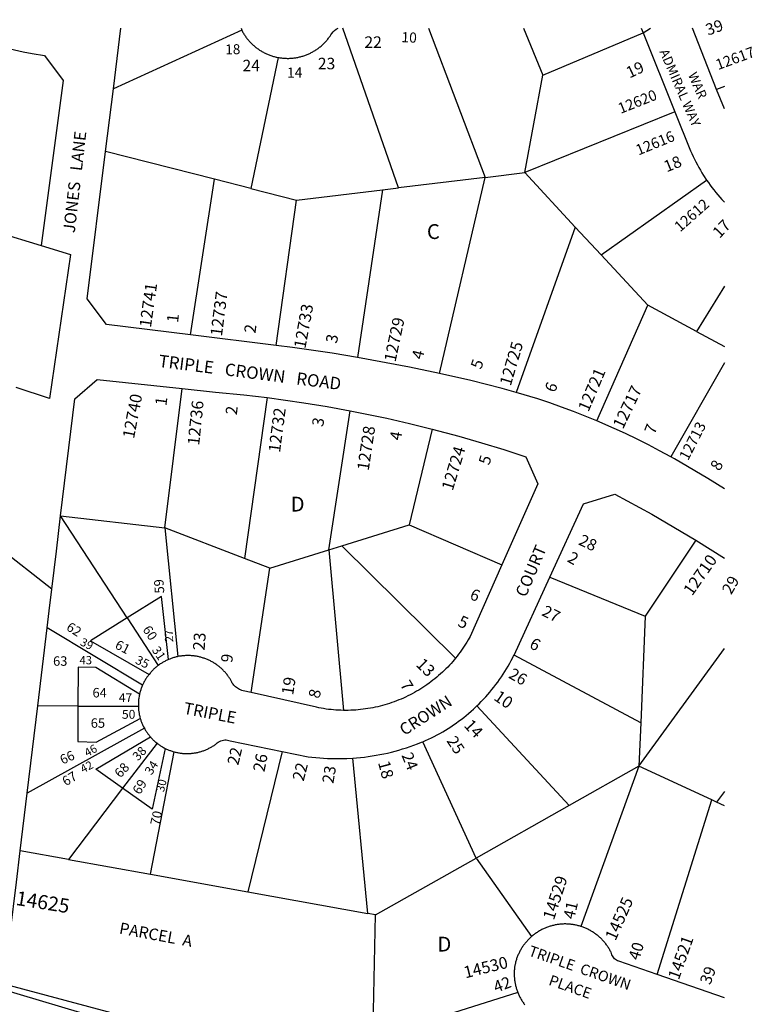
# Model space of a CAD drawing. Units: inches. Extents: x 1231744 to 1237799, y 517456 to 521469.
# Drawn here: x 1236920 to 1237799, y 520285 to 521466 of the extents above; entities that cross this region are included whole.
import ezdxf
from ezdxf.enums import TextEntityAlignment as Align

# ---------------------------------------------------------------- set-up
doc = ezdxf.new("R2010")
doc.units = ezdxf.units.IN
doc.header["$MEASUREMENT"] = 0
for name, color, linetype in [('Addresses', 5, 'Continuous'), ('Lot-Block-Parcel Text', 6, 'Continuous'), ('Parcel Boundaries', 7, 'Continuous'), ('Street Names', 7, 'Continuous'), ('Street ROW', 5, 'Continuous')]:
    doc.layers.add(name, color=color, linetype=linetype)
doc.styles.add('Arial', font='txt')

msp = doc.modelspace()

# ---------------------------------------------------------------- linework, layer by layer
at = {"layer": 'Parcel Boundaries'}
for p, q in [((1237186.6, 521453.5), (1237032.6, 521382.9)), ((1237374.8, 521264.2), (1237307.8, 521455.8)), ((1237410.8, 521455.8), (1237478.5, 521276.8)), ((1237524.6, 521455.8), (1237547.8, 521399.3)), ((1237547.8, 521399.3), (1237668.2, 521450.2)), ((1237230.2, 521420.7), (1237197.7, 521263.3)), ((1237526.1, 521282.5), (1237547.8, 521399.3)), ((1237765.7, 521385.8), (1237756.4, 521382.3)), ((1237154, 521274.5), (1237023.2, 521307.9)), ((1237125.3, 521087.7), (1237154, 521274.5)), ((1237197.7, 521263.3), (1237154, 521274.5)), ((1237478.5, 521276.8), (1237374.8, 521264.2)), ((1237423.8, 521041.5), (1237478.5, 521276.8)), ((1237478.5, 521276.8), (1237526.1, 521282.5)), ((1237526.1, 521282.5), (1237586.8, 521217.2)), ((1237617.7, 521184), (1237744.4, 521273.6)), ((1237197.7, 521263.3), (1237252.2, 521249.4)), ((1237252.2, 521249.4), (1237355.4, 521261.9)), ((1237355.4, 521261.9), (1237325.5, 521060.6)), ((1237355.4, 521261.9), (1237374.8, 521264.2)), ((1237228.1, 521075.1), (1237252.2, 521249.4)), ((1236772.6, 521248.1), (1236946, 521195)), ((1237586.8, 521217.2), (1237516, 521018.8)), ((1237617.7, 521184), (1237586.8, 521217.2)), ((1237673.9, 521123.5), (1237617.7, 521184)), ((1237765.7, 521146.1), (1237732.1, 521092)), ((1237612.8, 520984.6), (1237673.9, 521123.5)), ((1237732.1, 521092), (1237673.9, 521123.5)), ((1237732.1, 521092), (1237765.7, 521073.8)), ((1237765.7, 521054.2), (1237701.3, 520941.4)), ((1237094.4, 520856.4), (1237115.1, 521023.4)), ((1237217, 521012.5), (1237190.1, 520819.6)), ((1237291.3, 520830), (1237316.6, 520996.8)), ((1237415.3, 520974.8), (1237387.7, 520860)), ((1236969.3, 520870.8), (1237094.4, 520856.4)), ((1237049.3, 520748.2), (1236969.3, 520870.8)), ((1237306.8, 520834.9), (1237387.7, 520860)), ((1237387.7, 520860), (1237498.8, 520811.9)), ((1237190.1, 520819.6), (1237094.4, 520856.4)), ((1237094.4, 520856.4), (1237110.1, 520701.8)), ((1237731.4, 520841.4), (1237670.6, 520750.4)), ((1237220.5, 520808), (1237291.3, 520830)), ((1237291.3, 520830), (1237306.8, 520834.9)), ((1237291.3, 520830), (1237308.6, 520637.3)), ((1237443.1, 520700), (1237306.8, 520834.9)), ((1237220.5, 520808), (1237190.1, 520819.6)), ((1237197.9, 520658.7), (1237220.5, 520808)), ((1237556.3, 520797.3), (1237670.6, 520750.4)), ((1237049.3, 520748.2), (1237086.5, 520691.2)), ((1237670.6, 520750.4), (1237665.4, 520622.3)), ((1237067.6, 520667.6), (1236953.1, 520736.2)), ((1237663.2, 520570.5), (1237765.7, 520711.7)), ((1237665.4, 520622.3), (1237513.4, 520703.7)), ((1236990.1, 520642.5), (1236941.8, 520642.6)), ((1236990.1, 520642.5), (1237062.6, 520642.4)), ((1237579.4, 520523.1), (1237468.6, 520642.6)), ((1237069.8, 520615.8), (1236929.2, 520538)), ((1237665.4, 520622.3), (1237663.2, 520570.5)), ((1237467.8, 520460.1), (1237403.8, 520599.6)), ((1237085, 520597.9), (1237043.7, 520543.8)), ((1237077.1, 520440.7), (1237105.6, 520587.5)), ((1237235, 520588.1), (1237194, 520419.6)), ((1237337.8, 520393.7), (1237319.9, 520580)), ((1237663.2, 520570.5), (1237579.4, 520523.1)), ((1237663.2, 520570.5), (1237593.5, 520378)), ((1237750.5, 520529.8), (1237663.2, 520570.5)), ((1237043.7, 520543.8), (1236978.6, 520458.4)), ((1237685.1, 520320.3), (1237750.5, 520529.8)), ((1237756.4, 520527.1), (1237750.5, 520529.8)), ((1237765.7, 520540.1), (1237756.4, 520527.1)), ((1237579.4, 520523.1), (1237467.8, 520460.1)), ((1237765.7, 520522.7), (1237756.4, 520527.1)), ((1236978.6, 520458.4), (1236920.9, 520468.8)), ((1236978.6, 520458.4), (1237077.1, 520440.7)), ((1237347.3, 520392), (1237467.8, 520460.1)), ((1237467.8, 520460.1), (1237534.2, 520365.8)), ((1237077.1, 520440.7), (1237194, 520419.6)), ((1237194, 520419.6), (1237337.8, 520393.7)), ((1237347.3, 520392), (1237337.8, 520393.7)), ((1237344.1, 520244), (1237347.3, 520392)), ((1237517.8, 520298.8), (1237344.1, 520244))]:
    msp.add_line(p, q, dxfattribs=at)
for points in [[(1237706.4, 521355.5), (1237704.4, 521354.7), (1237526.1, 521282.5)], [(1237098.9, 520698.4), (1237090.4, 520773.8), (1237049.3, 520748.2)], [(1237049.3, 520748.2), (1237005, 520720.6), (1237075.4, 520680.5)], [(1237064.1, 520656.9), (1237011.5, 520688.9), (1236990.3, 520689), (1236990.1, 520642.5)], [(1236990.1, 520642.5), (1236989.8, 520599.8), (1237012, 520599), (1237064.6, 520627.7)], [(1237043.7, 520543.8), (1237011.4, 520566.7), (1237077, 520605.4)], [(1237094.6, 520591.5), (1237079, 520518.9), (1237043.7, 520543.8)]]:
    msp.add_lwpolyline(points, dxfattribs=at)
at = {"layer": 'Street ROW'}
for p, q in [((1237032.6, 521382.9), (1237041.7, 521455.8)), ((1237185.9, 521455.8), (1237186.6, 521453.5)), ((1237666, 521455.8), (1237668.2, 521450.2)), ((1237668.2, 521450.2), (1237677.2, 521455.8)), ((1237668.2, 521450.2), (1237706.4, 521355.5)), ((1237756.4, 521382.3), (1237727.3, 521455.8)), ((1237023.2, 521307.9), (1237032.6, 521382.9)), ((1237765.7, 521358.9), (1237756.4, 521382.3)), ((1237228.1, 521075.1), (1237125.3, 521087.7)), ((1236958.7, 520782.6), (1236872.9, 520849.7)), ((1237731.4, 520841.4), (1237765.7, 520819.8)), ((1237513.4, 520703.7), (1237556.3, 520797.3)), ((1236941.8, 520642.6), (1236953.1, 520736.2)), ((1236929.2, 520538), (1236941.8, 520642.6)), ((1236920.9, 520468.8), (1236929.2, 520538)), ((1237765.7, 520292.3), (1237685.1, 520320.3))]:
    msp.add_line(p, q, dxfattribs=at)
for points in [[(1236841.2, 521450.6), (1236851.4, 521447.1), (1236861.7, 521443.8), (1236872, 521440.6), (1236882.4, 521437.6), (1236892.9, 521434.8), (1236903.4, 521432.2), (1236913.9, 521429.8), (1236924.5, 521427.6), (1236935.1, 521425.5), (1236949.8, 521423), (1236972.2, 521392.9), (1236946, 521195)], [(1237186.6, 521453.5), (1237187.1, 521452.5), (1237187.6, 521451.6), (1237188.1, 521450.6), (1237188.7, 521449.7), (1237189.2, 521448.8), (1237189.8, 521447.9), (1237190.4, 521447), (1237191, 521446.1), (1237191.6, 521445.2), (1237192.3, 521444.3), (1237192.9, 521443.5), (1237193.6, 521442.6), (1237194.3, 521441.8), (1237195, 521441), (1237195.7, 521440.2), (1237196.4, 521439.4), (1237197.2, 521438.6), (1237197.9, 521437.8), (1237198.7, 521437), (1237199.5, 521436.3), (1237200.3, 521435.6), (1237201.1, 521434.9), (1237201.9, 521434.1), (1237202.7, 521433.5), (1237203.6, 521432.8), (1237204.5, 521432.1), (1237205.3, 521431.5), (1237206.2, 521430.9), (1237207.1, 521430.2), (1237208, 521429.6), (1237208.9, 521429.1), (1237209.8, 521428.5), (1237210.7, 521428), (1237211.7, 521427.4), (1237212.6, 521426.9), (1237213.6, 521426.4), (1237214.6, 521425.9), (1237215.5, 521425.5), (1237216.5, 521425), (1237217.5, 521424.6), (1237218.5, 521424.2), (1237219.5, 521423.8), (1237220.5, 521423.4), (1237221.5, 521423), (1237222.6, 521422.7), (1237223.6, 521422.4), (1237224.6, 521422), (1237225.7, 521421.8), (1237226.7, 521421.5), (1237227.8, 521421.2), (1237228.8, 521421), (1237230.2, 521420.7)], [(1237706.4, 521355.5), (1237725.2, 521308.7), (1237726.7, 521305.3), (1237728.3, 521301.9), (1237729.9, 521298.6), (1237731.5, 521295.3), (1237733.3, 521292), (1237735.1, 521288.7), (1237736.9, 521285.5), (1237738.8, 521282.3), (1237740.8, 521279.1), (1237744.4, 521273.6)], [(1237125.3, 521087.7), (1237024.3, 521100.1), (1237001.2, 521131), (1237023.2, 521307.9)], [(1237744.4, 521273.6), (1237746.5, 521270.6), (1237748.6, 521267.6), (1237750.8, 521264.6), (1237753.1, 521261.7), (1237755.4, 521258.8), (1237757.7, 521255.9), (1237760.1, 521253.1), (1237762.6, 521250.3), (1237765.7, 521246.9)], [(1236946, 521195), (1236981.3, 521184.1), (1236956, 521011.3), (1236915.9, 521024.8)], [(1237325.5, 521060.6), (1237295, 521065.8), (1237247.7, 521072.7), (1237228.1, 521075.1)], [(1237423.8, 521041.5), (1237388, 521049), (1237325.5, 521060.6)], [(1237516, 521018.8), (1237499.1, 521023.6), (1237461.5, 521032.9), (1237423.8, 521041.5)], [(1236969.3, 520870.8), (1236986.2, 521011.1), (1237013.3, 521034.4), (1237115.1, 521023.4)], [(1237115.1, 521023.4), (1237155.1, 521019.1), (1237189.2, 521015.7), (1237217, 521012.5)], [(1237612.8, 520984.6), (1237598.7, 520990.4), (1237584.6, 520995.9), (1237570.4, 521001.2), (1237556.1, 521006.2), (1237541.7, 521011), (1237516, 521018.8)], [(1237217, 521012.5), (1237261.3, 521006.3), (1237289, 521001.8), (1237316.6, 520996.8)], [(1237316.6, 520996.8), (1237360.8, 520987.7), (1237388.1, 520981.5), (1237415.3, 520974.8)], [(1237701.3, 520941.4), (1237687.9, 520948.7), (1237674.5, 520955.8), (1237660.9, 520962.7), (1237647.2, 520969.3), (1237633.4, 520975.6), (1237612.8, 520984.6)], [(1237415.3, 520974.8), (1237447.1, 520966.3), (1237474.1, 520958.5), (1237500.9, 520950.3), (1237527.5, 520941.6), (1237542, 520909.1), (1237498.8, 520811.9)], [(1237765.7, 520903), (1237745.7, 520915.4), (1237705.7, 520939), (1237701.3, 520941.4)], [(1237556.3, 520797.3), (1237596.6, 520885.2), (1237634.4, 520896.7), (1237678.5, 520872.6), (1237705.1, 520857.2), (1237731.4, 520841.4)], [(1236953.1, 520736.2), (1236955.6, 520756.7), (1236958.7, 520782.6), (1236964.2, 520828.3), (1236969.3, 520870.8)], [(1237498.8, 520811.9), (1237460.5, 520725.9), (1237458.2, 520721.8), (1237456.7, 520719.3), (1237455.1, 520716.7), (1237453.5, 520714.3), (1237451.9, 520711.8), (1237450.2, 520709.4), (1237448.5, 520707), (1237446.7, 520704.6), (1237444.9, 520702.3), (1237443.1, 520700)], [(1237098.9, 520698.4), (1237098, 520698), (1237097, 520697.5), (1237096.1, 520697.1), (1237095.2, 520696.6), (1237094.2, 520696.1), (1237093.3, 520695.7), (1237092.4, 520695.1), (1237091.5, 520694.6), (1237090.6, 520694.1), (1237089.8, 520693.5), (1237088.9, 520693), (1237088, 520692.4), (1237086.5, 520691.2)], [(1237110.1, 520701.8), (1237109, 520701.6), (1237108, 520701.4), (1237107, 520701.1), (1237106, 520700.9), (1237105, 520700.6), (1237104, 520700.3), (1237103.1, 520699.9), (1237102.1, 520699.6), (1237101.1, 520699.3), (1237100.2, 520698.9), (1237098.9, 520698.4)], [(1237197.9, 520658.7), (1237188.2, 520660.8), (1237186.7, 520661.3), (1237185.3, 520661.8), (1237183.9, 520662.4), (1237182.7, 520663), (1237181.4, 520663.8), (1237180.2, 520664.7), (1237179.1, 520665.6), (1237178.1, 520666.6), (1237177.1, 520667.7), (1237176.2, 520668.8), (1237175.3, 520670), (1237174.6, 520671.3), (1237174, 520672.6), (1237173.2, 520674.2), (1237172.6, 520675.1), (1237172.1, 520675.9), (1237171.5, 520676.8), (1237170.9, 520677.7), (1237170.3, 520678.5), (1237169.7, 520679.3), (1237169, 520680.2), (1237168.4, 520681), (1237167.7, 520681.8), (1237167.1, 520682.6), (1237166.4, 520683.4), (1237165.7, 520684.1), (1237164.9, 520684.9), (1237164.2, 520685.6), (1237163.5, 520686.3), (1237162.7, 520687.1), (1237162, 520687.8), (1237161.2, 520688.5), (1237160.4, 520689.1), (1237159.6, 520689.8), (1237158.8, 520690.4), (1237157.9, 520691.1), (1237157.1, 520691.7), (1237156.3, 520692.3), (1237155.4, 520692.9), (1237154.5, 520693.5), (1237153.7, 520694), (1237152.8, 520694.6), (1237151.9, 520695.1), (1237151, 520695.6), (1237150.1, 520696.1), (1237149.1, 520696.6), (1237148.2, 520697), (1237147.3, 520697.5), (1237146.3, 520697.9), (1237145.4, 520698.3), (1237144.4, 520698.7), (1237143.4, 520699.1), (1237142.5, 520699.5), (1237141.5, 520699.8), (1237140.5, 520700.1), (1237139.5, 520700.5), (1237138.5, 520700.8), (1237137.5, 520701), (1237136.5, 520701.3), (1237135.5, 520701.5), (1237134.5, 520701.8), (1237133.5, 520702), (1237132.4, 520702.2), (1237131.4, 520702.3), (1237130.4, 520702.5), (1237129.4, 520702.6), (1237128.3, 520702.7), (1237127.3, 520702.8), (1237126.2, 520702.9), (1237125.2, 520703), (1237124.2, 520703), (1237123.1, 520703.1), (1237122.1, 520703.1), (1237121.1, 520703.1), (1237120, 520703), (1237119, 520703), (1237117.9, 520702.9), (1237116.9, 520702.8), (1237115.9, 520702.7), (1237114.8, 520702.6), (1237113.8, 520702.5), (1237112.8, 520702.3), (1237111.7, 520702.2), (1237110.1, 520701.8)], [(1237443.1, 520700), (1237439.7, 520695.9), (1237437.7, 520693.7), (1237435.7, 520691.5), (1237433.7, 520689.3), (1237431.6, 520687.2), (1237429.5, 520685.1), (1237427.3, 520683.1), (1237425.2, 520681.1), (1237422.9, 520679.1), (1237420.7, 520677.2), (1237418.4, 520675.3), (1237416.1, 520673.4), (1237413.7, 520671.6), (1237411.4, 520669.9), (1237408.9, 520668.1), (1237406.5, 520666.5), (1237404, 520664.8), (1237401.5, 520663.2), (1237399, 520661.7), (1237396.5, 520660.2), (1237393.9, 520658.7), (1237391.3, 520657.3), (1237388.6, 520655.9), (1237386, 520654.6), (1237383.3, 520653.3), (1237380.6, 520652.1), (1237377.9, 520650.9), (1237375.2, 520649.8), (1237372.4, 520648.7), (1237369.6, 520647.6), (1237366.8, 520646.6), (1237364, 520645.7), (1237361.2, 520644.8), (1237358.4, 520643.9), (1237355.5, 520643.1), (1237352.6, 520642.4), (1237349.8, 520641.7), (1237346.9, 520641.1), (1237344, 520640.5), (1237341, 520639.9), (1237338.1, 520639.4), (1237335.2, 520639), (1237332.3, 520638.6), (1237329.3, 520638.3), (1237326.4, 520638), (1237323.4, 520637.7), (1237320.4, 520637.5), (1237317.5, 520637.4), (1237314.5, 520637.3), (1237311.6, 520637.3), (1237308.6, 520637.3)], [(1237468.6, 520642.6), (1237471.3, 520645.3), (1237474, 520648), (1237476.7, 520650.7), (1237479.3, 520653.5), (1237481.8, 520656.4), (1237484.3, 520659.3), (1237486.7, 520662.2), (1237489.1, 520665.2), (1237491.5, 520668.2), (1237493.8, 520671.3), (1237496, 520674.4), (1237498.2, 520677.6), (1237500.3, 520680.7), (1237502.4, 520683.9), (1237504.4, 520687.2), (1237506.3, 520690.5), (1237508.2, 520693.8), (1237510, 520697.2), (1237512.8, 520702.5), (1237513.4, 520703.7)], [(1237086.5, 520691.2), (1237085.7, 520690.6), (1237084.8, 520690), (1237084, 520689.3), (1237083.3, 520688.7), (1237082.5, 520688), (1237081.7, 520687.3), (1237080.9, 520686.6), (1237080.2, 520685.9), (1237079.5, 520685.1), (1237078.8, 520684.4), (1237078.1, 520683.6), (1237077.4, 520682.8), (1237076.7, 520682.1), (1237075.4, 520680.5)], [(1237075.4, 520680.5), (1237074.8, 520679.7), (1237074.2, 520678.9), (1237073.5, 520678), (1237072.9, 520677.2), (1237072.4, 520676.3), (1237071.8, 520675.4), (1237071.3, 520674.6), (1237070.7, 520673.7), (1237070.2, 520672.8), (1237069.7, 520671.9), (1237069.2, 520670.9), (1237068.8, 520670), (1237068.3, 520669.1), (1237067.6, 520667.6)], [(1237067.6, 520667.6), (1237067.2, 520666.6), (1237066.8, 520665.7), (1237066.4, 520664.7), (1237066.1, 520663.7), (1237065.7, 520662.7), (1237065.4, 520661.8), (1237065.1, 520660.8), (1237064.8, 520659.8), (1237064.5, 520658.8), (1237064.1, 520656.9)], [(1237308.6, 520637.3), (1237305.6, 520637.4), (1237302.6, 520637.5), (1237299.7, 520637.7), (1237296.7, 520637.9), (1237293.8, 520638.2), (1237290.8, 520638.5), (1237287.9, 520638.9), (1237284.9, 520639.4), (1237282, 520639.9), (1237279.1, 520640.4), (1237276.2, 520641), (1237197.9, 520658.7)], [(1237064.1, 520656.9), (1237063.8, 520655.9), (1237063.6, 520654.9), (1237063.4, 520653.9), (1237063.2, 520652.5), (1237063.1, 520651.5), (1237062.9, 520650.5), (1237062.8, 520649.5), (1237062.7, 520648.5), (1237062.7, 520647.5), (1237062.6, 520646.4), (1237062.6, 520645.4), (1237062.6, 520644.4), (1237062.6, 520642.4)], [(1237062.6, 520642.4), (1237062.6, 520641.3), (1237062.7, 520640.3), (1237062.7, 520639.3), (1237062.8, 520638.3), (1237062.9, 520637.3), (1237063.1, 520636.3), (1237063.2, 520635.3), (1237063.4, 520634.3), (1237063.5, 520633.3), (1237063.7, 520632.3), (1237063.9, 520631.3), (1237064.2, 520630.3), (1237064.4, 520629.3), (1237064.6, 520627.7)], [(1237403.8, 520599.6), (1237407.3, 520601.1), (1237410.8, 520602.7), (1237414.2, 520604.4), (1237417.6, 520606.1), (1237421, 520607.9), (1237424.4, 520609.7), (1237427.7, 520611.6), (1237431, 520613.6), (1237434.2, 520615.6), (1237437.4, 520617.7), (1237440.6, 520619.8), (1237443.7, 520622), (1237446.8, 520624.2), (1237449.9, 520626.5), (1237452.9, 520628.9), (1237455.8, 520631.3), (1237458.8, 520633.7), (1237461.7, 520636.2), (1237464.5, 520638.8), (1237468.6, 520642.6)], [(1237064.6, 520627.7), (1237065.4, 520625.9), (1237065.7, 520624.9), (1237066.1, 520624), (1237066.4, 520623), (1237066.8, 520622.1), (1237067.2, 520621.1), (1237067.6, 520620.2), (1237068, 520619.3), (1237068.4, 520618.4), (1237068.9, 520617.5), (1237069.8, 520615.8)], [(1237069.8, 520615.8), (1237070.3, 520614.9), (1237070.8, 520614), (1237071.3, 520613.2), (1237071.8, 520612.3), (1237072.4, 520611.5), (1237073, 520610.6), (1237073.5, 520609.8), (1237074.1, 520609), (1237074.7, 520608.2), (1237075.4, 520607.4), (1237076, 520606.6), (1237077, 520605.4)], [(1237077, 520605.4), (1237077.7, 520604.6), (1237078.4, 520603.9), (1237079.1, 520603.2), (1237079.8, 520602.4), (1237080.5, 520601.7), (1237081.3, 520601), (1237082, 520600.4), (1237082.8, 520599.7), (1237083.5, 520599), (1237085, 520597.9)], [(1237105.6, 520587.5), (1237106.6, 520587.3), (1237107.6, 520587), (1237108.6, 520586.8), (1237109.6, 520586.6), (1237110.6, 520586.4), (1237111.6, 520586.2), (1237112.6, 520586.1), (1237113.6, 520585.9), (1237114.6, 520585.8), (1237115.7, 520585.7), (1237116.7, 520585.6), (1237117.7, 520585.6), (1237118.7, 520585.5), (1237119.7, 520585.5), (1237120.7, 520585.5), (1237121.8, 520585.5), (1237122.8, 520585.5), (1237123.8, 520585.6), (1237124.8, 520585.6), (1237125.8, 520585.7), (1237126.9, 520585.8), (1237127.9, 520585.9), (1237128.9, 520586), (1237129.9, 520586.2), (1237130.9, 520586.3), (1237131.9, 520586.5), (1237132.9, 520586.7), (1237133.9, 520586.9), (1237134.9, 520587.2), (1237135.9, 520587.4), (1237136.8, 520587.7), (1237137.8, 520588), (1237138.8, 520588.3), (1237139.8, 520588.6), (1237140.7, 520588.9), (1237141.7, 520589.3), (1237142.6, 520589.7), (1237143.6, 520590), (1237144.5, 520590.4), (1237145.4, 520590.9), (1237146.4, 520591.3), (1237147.3, 520591.8), (1237148.2, 520592.2), (1237149.1, 520592.7), (1237150, 520593.2), (1237150.9, 520593.7), (1237151.7, 520594.2), (1237152.6, 520594.8), (1237153.4, 520595.3), (1237154.3, 520595.9), (1237155.1, 520596.5), (1237156.1, 520597.2), (1237157.2, 520598.2), (1237158.5, 520599.2), (1237160, 520600), (1237161.4, 520600.7), (1237163, 520601.2), (1237164.6, 520601.6), (1237166.2, 520601.8), (1237167.9, 520601.8), (1237169.5, 520601.6), (1237171.1, 520601.3), (1237172.7, 520600.8), (1237235, 520588.1)], [(1237319.9, 520580), (1237324.5, 520580.4), (1237329.2, 520580.8), (1237333.9, 520581.3), (1237338.5, 520581.9), (1237343.2, 520582.6), (1237347.8, 520583.4), (1237352.4, 520584.2), (1237357, 520585.1), (1237361.6, 520586.1), (1237366.2, 520587.2), (1237370.7, 520588.4), (1237375.2, 520589.6), (1237379.7, 520591), (1237384.2, 520592.4), (1237388.7, 520593.8), (1237393.1, 520595.4), (1237397.5, 520597), (1237402.5, 520599), (1237403.8, 520599.6)], [(1237085, 520597.9), (1237085.8, 520597.3), (1237086.6, 520596.7), (1237087.4, 520596.1), (1237088.2, 520595.5), (1237089.1, 520594.9), (1237089.9, 520594.4), (1237090.8, 520593.9), (1237091.7, 520593.4), (1237092.6, 520592.9), (1237093.4, 520592.4), (1237094.6, 520591.5)], [(1237094.6, 520591.5), (1237096.5, 520590.9), (1237097.4, 520590.5), (1237098.3, 520590.1), (1237099.3, 520589.7), (1237100.2, 520589.3), (1237101.1, 520589), (1237102.1, 520588.6), (1237103.1, 520588.3), (1237104, 520588), (1237105.6, 520587.5)], [(1237235, 520588.1), (1237266.2, 520581.7), (1237270.9, 520581.1), (1237275.5, 520580.6), (1237280.2, 520580.2), (1237284.9, 520579.9), (1237289.5, 520579.6), (1237294.2, 520579.5), (1237298.9, 520579.4), (1237303.6, 520579.4), (1237308.2, 520579.5), (1237312.9, 520579.6), (1237319.9, 520580)], [(1237200.4, 520228.9), (1236901.6, 520308.6), (1236901.7, 520309.7), (1236906.1, 520346.3), (1236906.5, 520349.4), (1236902.3, 520350), (1236902.8, 520354.6), (1236894.5, 520355.7), (1236894.9, 520358.6), (1236888.6, 520359.4), (1236889.5, 520367), (1236904.1, 520365), (1236904.7, 520370.2), (1236908.9, 520369.6), (1236916.3, 520431), (1236920.9, 520468.8)], [(1237593.5, 520378), (1237592.5, 520378.3), (1237591.5, 520378.6), (1237590.4, 520378.9), (1237589.4, 520379.2), (1237588.3, 520379.4), (1237587.3, 520379.7), (1237586.2, 520379.9), (1237585.2, 520380.1), (1237584.1, 520380.2), (1237583.1, 520380.4), (1237582, 520380.5), (1237580.9, 520380.6), (1237579.9, 520380.7), (1237578.8, 520380.8), (1237577.7, 520380.9), (1237576.6, 520380.9), (1237575.6, 520381), (1237574.5, 520381), (1237573.4, 520381), (1237572.3, 520380.9), (1237571.3, 520380.9), (1237570.2, 520380.8), (1237569.1, 520380.7), (1237568.1, 520380.6), (1237567, 520380.5), (1237565.9, 520380.3), (1237564.9, 520380.2), (1237563.8, 520380), (1237562.8, 520379.8), (1237561.7, 520379.6), (1237560.7, 520379.3), (1237559.6, 520379.1), (1237558.6, 520378.8), (1237557.5, 520378.5), (1237556.5, 520378.2), (1237555.5, 520377.9), (1237554.5, 520377.6), (1237553.5, 520377.2), (1237552.4, 520376.8), (1237551.4, 520376.4), (1237550.5, 520376), (1237549.5, 520375.6), (1237548.5, 520375.1), (1237547.5, 520374.7), (1237546.6, 520374.2), (1237545.6, 520373.7), (1237544.7, 520373.2), (1237543.7, 520372.6), (1237542.8, 520372.1), (1237541.9, 520371.5), (1237541, 520370.9), (1237540.1, 520370.3), (1237539.2, 520369.7), (1237538.4, 520369.1), (1237537.5, 520368.5), (1237536.6, 520367.8), (1237535.8, 520367.1), (1237534.2, 520365.8)], [(1237685.1, 520320.3), (1237638.9, 520336.4), (1237637.6, 520336.9), (1237636.3, 520337.6), (1237635.1, 520338.4), (1237634, 520339.3), (1237633.1, 520340.4), (1237632.2, 520341.5), (1237631.5, 520342.7), (1237630.8, 520344), (1237630.4, 520345.4), (1237629.7, 520347), (1237629.2, 520348), (1237628.7, 520348.9), (1237628.2, 520349.9), (1237627.7, 520350.8), (1237627.1, 520351.7), (1237626.5, 520352.6), (1237625.9, 520353.5), (1237625.3, 520354.4), (1237624.7, 520355.3), (1237624.1, 520356.1), (1237623.4, 520357), (1237622.8, 520357.8), (1237622.1, 520358.7), (1237621.4, 520359.5), (1237620.7, 520360.3), (1237620, 520361.1), (1237619.2, 520361.9), (1237618.5, 520362.7), (1237617.7, 520363.4), (1237617, 520364.2), (1237616.2, 520364.9), (1237615.4, 520365.6), (1237614.6, 520366.3), (1237613.7, 520367), (1237612.9, 520367.7), (1237612, 520368.3), (1237611.2, 520369), (1237610.3, 520369.6), (1237609.4, 520370.2), (1237608.5, 520370.8), (1237607.6, 520371.4), (1237606.7, 520372), (1237605.8, 520372.5), (1237604.9, 520373.1), (1237603.9, 520373.6), (1237603, 520374.1), (1237602, 520374.6), (1237601.1, 520375), (1237600.1, 520375.5), (1237599.1, 520375.9), (1237598.1, 520376.3), (1237597.1, 520376.7), (1237596.1, 520377.1), (1237595.1, 520377.5), (1237593.5, 520378)], [(1237534.2, 520365.8), (1237533.4, 520365.1), (1237532.6, 520364.4), (1237531.9, 520363.6), (1237531.1, 520362.9), (1237530.3, 520362.1), (1237529.6, 520361.3), (1237528.9, 520360.5), (1237528.2, 520359.7), (1237527.5, 520358.9), (1237526.8, 520358.1), (1237526.1, 520357.2), (1237525.5, 520356.4), (1237524.8, 520355.5), (1237524.2, 520354.6), (1237523.6, 520353.8), (1237523, 520352.9), (1237522.4, 520352), (1237521.9, 520351), (1237521.3, 520350.1), (1237520.8, 520349.2), (1237520.3, 520348.2), (1237519.8, 520347.3), (1237519.3, 520346.3), (1237518.9, 520345.3), (1237518.4, 520344.4), (1237518, 520343.4), (1237517.6, 520342.4), (1237517.2, 520341.4), (1237516.8, 520340.4), (1237516.4, 520339.4), (1237516.1, 520338.4), (1237515.8, 520337.3), (1237515.5, 520336.3), (1237515.2, 520335.3), (1237514.9, 520334.2), (1237514.5, 520332.5), (1237514.3, 520331.5), (1237514.2, 520330.4), (1237514, 520329.4), (1237513.9, 520328.3), (1237513.8, 520327.2), (1237513.7, 520326.2), (1237513.6, 520325.1), (1237513.5, 520324), (1237513.5, 520323), (1237513.5, 520321.9), (1237513.5, 520320.9), (1237513.5, 520319.8), (1237513.5, 520318.7), (1237513.6, 520317.7), (1237513.7, 520316.6), (1237513.8, 520315.5), (1237513.9, 520314.5), (1237514, 520313.4), (1237514.1, 520312.4), (1237514.3, 520311.3), (1237514.5, 520310.3), (1237514.7, 520309.2), (1237514.9, 520308.2), (1237515.1, 520307.1), (1237515.4, 520306.1), (1237515.7, 520305.1), (1237516, 520304), (1237516.3, 520303), (1237516.6, 520302), (1237516.9, 520301), (1237517.3, 520300), (1237517.8, 520298.8)], [(1237517.8, 520298.8), (1237518.2, 520297.8), (1237518.6, 520296.9), (1237519, 520295.9), (1237519.5, 520294.9), (1237519.9, 520294), (1237520.4, 520293), (1237520.9, 520292.1), (1237521.4, 520291.1), (1237522, 520290.2), (1237522.5, 520289.3), (1237523.1, 520288.4), (1237523.7, 520287.5), (1237524.3, 520286.6), (1237524.9, 520285.7), (1237525.5, 520284.9), (1237526.1, 520284)]]:
    msp.add_lwpolyline(points, dxfattribs=at)
for points in [[(1237230.2, 521420.7), (1237231.3, 521420.5), (1237232.4, 521420.3), (1237233.4, 521420.2), (1237234.5, 521420.1), (1237235.6, 521419.9), (1237236.7, 521419.8), (1237237.7, 521419.8), (1237238.8, 521419.7), (1237239.9, 521419.7), (1237241, 521419.6), (1237242.1, 521419.6), (1237243.1, 521419.6), (1237244.2, 521419.7), (1237245.3, 521419.7), (1237246.4, 521419.8), (1237247.4, 521419.9), (1237248.5, 521420), (1237249.6, 521420.1), (1237250.7, 521420.3), (1237251.7, 521420.4), (1237252.8, 521420.6), (1237253.9, 521420.8), (1237254.9, 521421), (1237256, 521421.3), (1237257, 521421.5), (1237258.1, 521421.8), (1237259.1, 521422.1), (1237260.1, 521422.4), (1237261.2, 521422.8), (1237262.2, 521423.1), (1237263.2, 521423.5), (1237264.2, 521423.9), (1237265.2, 521424.3), (1237266.2, 521424.7), (1237267.2, 521425.1), (1237268.2, 521425.6), (1237269.1, 521426), (1237270.1, 521426.5), (1237271.1, 521427), (1237272, 521427.5), (1237272.9, 521428.1), (1237273.9, 521428.6), (1237274.8, 521429.2), (1237275.7, 521429.8), (1237276.6, 521430.4), (1237277.5, 521431), (1237278.4, 521431.6), (1237279.2, 521432.3), (1237280.1, 521432.9), (1237280.9, 521433.6), (1237281.8, 521434.3), (1237282.6, 521435), (1237283.4, 521435.7), (1237284.2, 521436.5), (1237284.9, 521437.2), (1237285.7, 521438), (1237286.5, 521438.7), (1237287.2, 521439.5), (1237287.9, 521440.3), (1237288.6, 521441.1), (1237289.3, 521442), (1237290, 521442.8), (1237290.7, 521443.7), (1237291.3, 521444.5), (1237292, 521445.4), (1237292.6, 521446.3), (1237293.6, 521447.8), (1237294.6, 521449.4, -0.119858), (1237302.2, 521455.8)], [(1236982.5, 520111.4, 0.010675), (1236943.8, 520119.9), (1236885, 520131.5), (1236865.3, 520160.9), (1236893.6, 520304.4), (1237020.1, 520266.9)]]:
    msp.add_lwpolyline(points, format="xyb", dxfattribs=at)

# ---------------------------------------------------------------- texts
at = {"layer": 'Addresses', "color": 18, "true_color": 0x000000, "style": 'Arial'}
for s, height, rotation, p in [('10', 12.2, -2.841, (1237387.2, 521438.7)), ('12617', 12.78, 20.0913, (1237780.8, 521413.8)), ('14', 12.22, 0.7911, (1237250.2, 521396.5))]:
    msp.add_text(s, height=height, rotation=rotation, dxfattribs=at).set_placement(p, align=Align.CENTER)
for s, height, rotation, p in [('18', 11.92, 1.6176, (1237167, 521424.3)), ('12620', 12.78, 21.656, (1237641.2, 521352.9)), ('12616', 12.78, 22.2176, (1237662.6, 521303)), ('12612', 12.78, 41.6334, (1237712.6, 521210.6)), ('12741', 14.2, 81.8699, (1237077.6, 521096)), ('12737', 14.2, 82.5395, (1237162.8, 521085.6)), ('12733', 14.2, 79.5483, (1237262.9, 521070.6)), ('12729', 14.2, 78.0847, (1237371.1, 521054.5)), ('12725', 14.2, 73.5155, (1237509.3, 521025.7)), ('12721', 14.2, 67.0458, (1237602.6, 520994.6)), ('12717', 14.2, 64.2693, (1237644, 520973.9)), ('12740', 14.2, 79.1311, (1237057.3, 520962.7)), ('12736', 14.2, 84.0827, (1237135.5, 520954.8)), ('12732', 14.2, 82.4899, (1237232.5, 520946.1)), ('12728', 14.2, 81.4187, (1237338.9, 520924.3)), ('12713', 12.78, 62.7004, (1237722.1, 520936.2)), ('12724', 14.2, 73.1393, (1237439.7, 520900)), ('2', 14.2, -29.5513, (1237576.2, 520816.4)), ('12710', 14.2, 55.0079, (1237727, 520773.8)), ('5', 14.2, -23.5122, (1237444.8, 520738.8)), ('27', 9.86, 92.4324, (1237104.4, 520719.3)), ('23', 14.2, 85.8375, (1237142, 520708.8)), ('39', 9.86, -26.5145, (1236991.8, 520716)), ('6', 14.2, -29.0327, (1237530.6, 520713)), ('31', 10.65, -56.5222, (1237078.3, 520709.7)), ('35', 10.65, -25.6719, (1237057.9, 520694.1)), ('13', 14.2, -44.4665, (1237394.7, 520691.4)), ('19', 14.2, 81.0808, (1237248.2, 520654.9)), ('10', 14.2, -34.4812, (1237488, 520650.6)), ('14', 14.2, -47.0108, (1237452.4, 520618.5)), ('46', 9.86, 29.392, (1237001.2, 520581.1)), ('38', 10.65, 46.4382, (1237062.1, 520576.1)), ('42', 9.86, 27.5484, (1236996.1, 520561.7)), ('34', 10.65, 57.2149, (1237078.3, 520558.8)), ('26', 14.2, 78.9874, (1237213.8, 520562.7)), ('18', 14.2, -75.0742, (1237350, 520574.7)), ('22', 14.2, 75.4152, (1237260.8, 520551.5)), ('30', 9.86, 76.5318, (1237093.2, 520538.7)), ('14529', 14.2, 71.9261, (1237561.1, 520384.7)), ('14625', 17.04, -9.0579, (1236914.7, 520403.9)), ('14525', 14.2, 66.0513, (1237635, 520359.9)), ('14521', 14.2, 70.4075, (1237711, 520313)), ('14530', 14.2, 13.9101, (1237455, 520315.7))]:
    msp.add_text(s, height=height, rotation=rotation, dxfattribs=at).set_placement(p)
for s, height, p in [('43', 9.86, (1236992, 520692.6)), ('47', 10.65, (1237039.1, 520647.2))]:
    msp.add_text(s, height=height, dxfattribs=at).set_placement(p)
msp.add_text('50', height=10.65, dxfattribs=at).set_placement((1237050.9, 520627.2), align=Align.CENTER)
at = {"layer": 'Lot-Block-Parcel Text', "color": 14, "true_color": 0xa80000, "style": 'Arial'}
for s, height, rotation, p in [('39', 13.81, 19.407, (1237746.1, 521446.8)), ('19', 13.81, 25.312, (1237652, 521395.4)), ('18', 13.81, 21.8962, (1237696.5, 521282.8)), ('17', 13.81, 46.3311, (1237760, 521203)), ('1', 13.8, 83.9453, (1237110.2, 521102)), ('2', 13.8, 82.3626, (1237203, 521089.2)), ('3', 13.8, 79.0641, (1237300.7, 521076.9)), ('4', 13.8, 76.2386, (1237403.6, 521057.6)), ('5', 13.8, 70.6278, (1237473.8, 521045.7)), ('6', 13.8, 67.1869, (1237562.2, 521017.7)), ('1', 13.8, 82.4731, (1237096.1, 521002.2)), ('2', 13.8, 83.4656, (1237180.7, 520991.3)), ('3', 13.8, 79.1792, (1237284.1, 520976.9)), ('7', 13.8, 68.3947, (1237682, 520967.6)), ('4', 13.8, 79.8074, (1237377.5, 520960.5)), ('5', 13.8, 72.8507, (1237483.6, 520930.8)), ('8', 13.8, 60.673, (1237759.9, 520923.6)), ('28', 13.81, -25.4148, (1237589.7, 520836.7)), ('59', 11.36, 93.8117, (1237093.7, 520777.9)), ('29', 13.81, 60.5323, (1237774, 520775.3)), ('6', 13.8, -22.4989, (1237459.2, 520771.3)), ('27', 13.81, -26.2446, (1237545.5, 520751.7)), ('62', 11.36, -32.5687, (1236975.1, 520734.4)), ('60', 11.36, -56.3682, (1237067.1, 520734.3)), ('61', 11.36, -27.5544, (1237033.5, 520712.3)), ('9', 13.8, 82.1711, (1237175.1, 520693.8)), ('26', 13.81, -29.487, (1237505.7, 520676.9)), ('7', 13.8, -58.9009, (1237376.1, 520668.1)), ('8', 13.8, 76.2, (1237279.6, 520650.7)), ('25', 13.81, -56.5515, (1237431.9, 520600.7)), ('66', 11.36, 24.3006, (1236971.6, 520572.1)), ('22', 13.81, 76.5957, (1237182.4, 520570.7)), ('24', 13.81, -67.9089, (1237378.1, 520583.4)), ('67', 11.36, 31.313, (1236975.5, 520546.1)), ('68', 11.36, 46.7036, (1237040.9, 520555.5)), ('23', 13.81, 80.4159, (1237296.5, 520548.9)), ('69', 11.36, 58.6685, (1237064.4, 520535.3)), ('70', 11.36, 77.6767, (1237087.7, 520498.5)), ('41', 13.81, 77.2402, (1237585.6, 520385.9)), ('PARCEL  A', 13.81, -10.5116, (1237038.8, 520369.5)), ('40', 13.81, 72.5073, (1237663.3, 520336.5)), ('39', 13.81, 69.5289, (1237748.8, 520307.2)), ('42', 13.81, 20.7178, (1237491.8, 520298.3))]:
    msp.add_text(s, height=height, rotation=rotation, dxfattribs=at).set_placement(p)
for s, height, p in [('22', 13.81, (1237333.8, 521432.2)), ('24', 13.81, (1237187.5, 521404.1)), ('23', 13.81, (1237277.9, 521406.5)), ('C', 17.8, (1237408.8, 521202.9)), ('D', 17.8, (1237245.3, 520875.9)), ('63', 11.36, (1236960.2, 520690.8)), ('64', 11.36, (1237007.5, 520652.8)), ('65', 11.36, (1237005.4, 520616.4)), ('D', 17.8, (1237421.4, 520347.9))]:
    msp.add_text(s, height=height, dxfattribs=at).set_placement(p)
at = {"layer": 'Street Names', "color": 18, "true_color": 0x000000, "style": 'Arial'}
for s, height, rotation, p in [('ADMIRAL WAY', 11.36, -66.4519, (1237687.6, 521427.7)), ('WAR', 11.36, -66.4522, (1237721.9, 521400)), ('JONES   LANE', 14.2, 83.4399, (1236986.2, 521209.7)), ('TRIPLE   CROWN   ROAD', 14.792, -7.2579, (1237086.2, 521049.5)), ('COURT', 14.2, 67.1121, (1237527.5, 520772.1)), ('TRIPLE', 14.2, -11.0337, (1237115.9, 520633.4)), ('CROWN', 14.2, 32.8382, (1237381.7, 520606.4)), ('TRIPLE  CROWN', 12.78, -19.1868, (1237529.7, 520343.4)), ('PLACE', 12.78, -19.1867, (1237553.9, 520308.2))]:
    msp.add_text(s, height=height, rotation=rotation, dxfattribs=at).set_placement(p)

doc.saveas('drawing.dxf')
